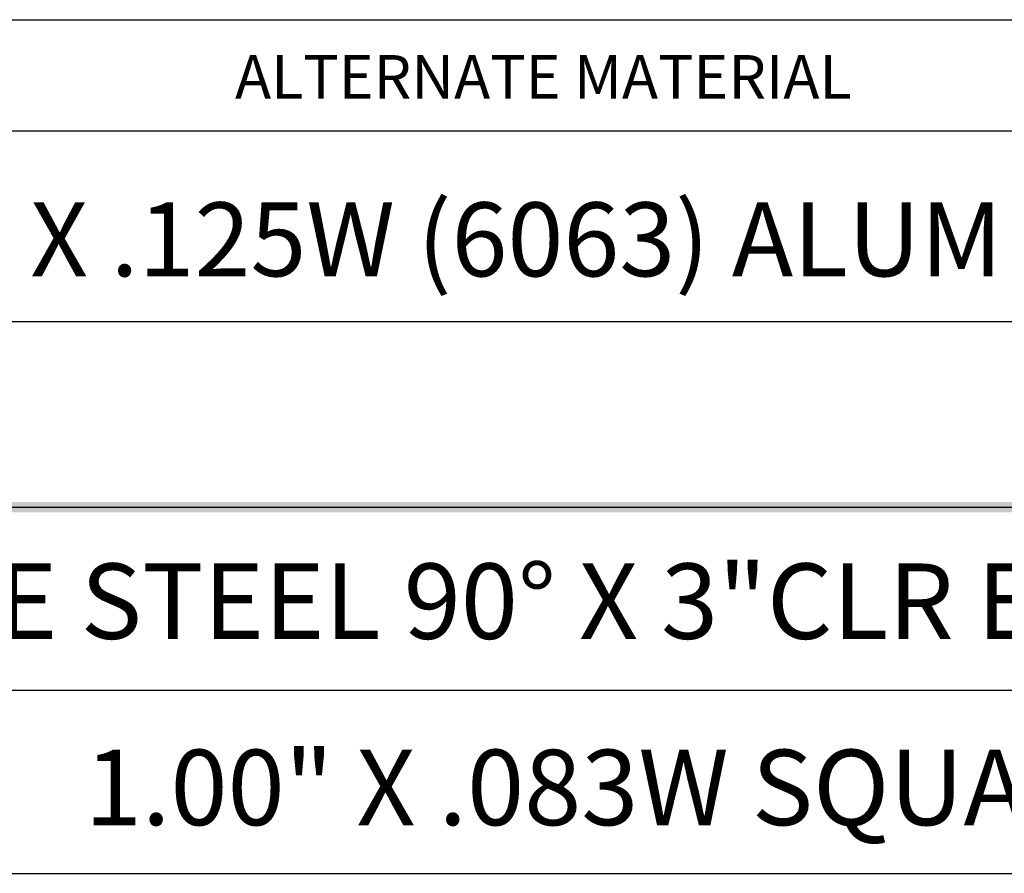
# Model space of a CAD drawing. Extents: x 21.8 to 32.8, y -13.3 to 0.9.
# Drawn here: x 26.9 to 28.6, y -11.8 to -10.3 of the extents above; entities that cross this region are included whole.
import ezdxf

# ---------------------------------------------------------------- set-up
doc = ezdxf.new("R2010")
doc.units = 0
doc.header["$LTSCALE"] = 0.6
doc.header["$MEASUREMENT"] = 0
doc.layers.get('0').update_dxf_attribs({"linetype": 'CONTINUOUS'})
doc.layers.add('DIM', color=1, linetype='CONTINUOUS')
doc.styles.add('BAVWM$0$STANDARD', font='txt')

# ---------------------------------------------------------------- blocks, each defined once
blk = doc.blocks.new('BAVWM')
for p, q in [((4.2136, 2.7852), (9.3938, 2.7852)), ((4.2136, 2.6394), (9.3938, 2.6394)), ((4.2136, 2.3894), (9.3938, 2.3894)), ((3.9371, 2.1461), (9.383, 2.1461)), ((3.9371, 1.9061), (9.383, 1.9061)), ((5.1228, 1.6661), (9.383, 1.6661))]:
    blk.add_line(p, q)
blk.add_trace([(3.9303, 2.1529), (3.9438, 2.1394), (9.383, 2.1529), (9.383, 2.1394)])
at = {"style": 'BAVWM$0$STANDARD'}
blk.add_text('ALTERNATE MATERIAL', height=0.056955, dxfattribs=at).set_placement((5.4566, 2.6819))

msp = doc.modelspace()

# ---------------------------------------------------------------- block references
at = {"color": 7, "xscale": 1.316755614235426, "yscale": 1.316755614235426, "zscale": 1.316755614235426}
msp.add_blockref('BAVWM', (20.0485, -13.9561), dxfattribs=at)

# ---------------------------------------------------------------- texts
at = {"layer": 'DIM', "color": 7}
for s, height, p in [('1.00" SQUARE X .125W (6063) ALUMINUM TUBE', 0.127538, (25.7044, -10.7316)), ('1" SQUARE STEEL 90%%d X 3"CLR ELL W/(1) 2" TANGENT', 0.130205, (26.0134, -11.3575)), ('1.00" X .083W SQUARE STEEL TUBE', 0.130205, (26.974, -11.6791))]:
    msp.add_text(s, height=height, dxfattribs=at).set_placement(p)

doc.saveas('drawing.dxf')
